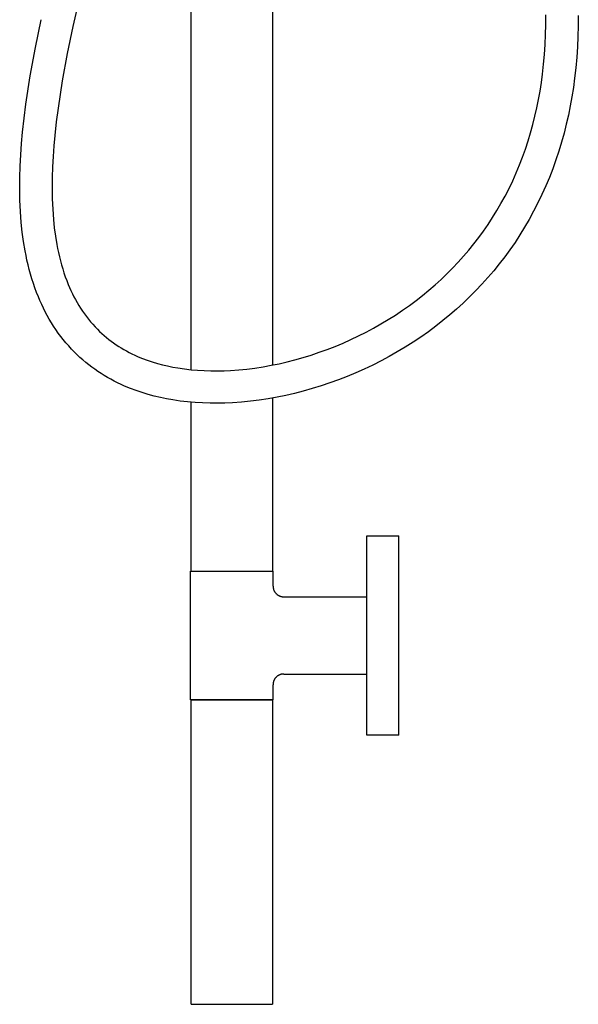
# Model space of a CAD drawing. Units: millimetres. Extents: x -673 to 673, y -1630 to 1630.
# Drawn here: x -254 to 7, y -521 to -61 of the extents above; entities that cross this region are included whole.
import ezdxf

# ---------------------------------------------------------------- set-up
doc = ezdxf.new("R2010")
doc.units = ezdxf.units.MM
doc.layers.add('Default', color=7, linetype='Continuous', true_color=0xffffff)

msp = doc.modelspace()

# ---------------------------------------------------------------- linework, layer by layer
at = {"layer": 'Default', "lineweight": -3}
for p, q in [((-135.74, 399.49), (-135.74, -222.45)), ((-173.74, -224.62), (-173.74, 206.21)), ((-224, -43.36), (-228.9, -64.62)), ((-8.19, -63.8), (-8.17, -59.18)), ((6.94, -59.42), (6.9, -64.31)), ((-246.34, -74.41), (-243.66, -61.43)), ((-8.31, -68.41), (-8.19, -63.8)), ((-228.9, -64.62), (-231.49, -77.18)), ((-8.52, -73.02), (-8.31, -68.41)), ((6.9, -64.31), (6.77, -69.19)), ((-8.83, -77.62), (-8.52, -73.02)), ((6.77, -69.19), (6.54, -74.07)), ((-248.74, -87.56), (-246.34, -74.41)), ((-231.49, -77.18), (-233.83, -89.92)), ((-9.25, -82.21), (-8.83, -77.62)), ((6.54, -74.07), (6.21, -78.95)), ((-9.77, -86.79), (-9.25, -82.21)), ((6.21, -78.95), (5.77, -83.81)), ((-10.31, -90.77), (-9.77, -86.79)), ((5.77, -83.81), (5.21, -88.67)), ((-250.78, -100.78), (-248.74, -87.56)), ((-233.83, -89.92), (-235.8, -102.71)), ((-10.93, -94.73), (-10.31, -90.77)), ((5.21, -88.67), (4.62, -93.02)), ((-11.64, -98.66), (-10.93, -94.73)), ((4.62, -93.02), (3.94, -97.34)), ((-251.63, -107.37), (-250.78, -100.78)), ((-12.43, -102.57), (-11.64, -98.66)), ((3.94, -97.34), (3.16, -101.63)), ((-235.8, -102.71), (-236.63, -109.08)), ((-13.31, -106.46), (-12.43, -102.57)), ((3.16, -101.63), (2.29, -105.9)), ((-252.35, -113.93), (-251.63, -107.37)), ((-236.63, -109.08), (-237.32, -115.42)), ((-14.28, -110.31), (-13.31, -106.46)), ((1.33, -110.14), (0.27, -114.36)), ((2.29, -105.9), (1.33, -110.14)), ((-252.82, -119.14), (-252.35, -113.93)), ((-16.49, -117.95), (-15.34, -114.14)), ((-15.34, -114.14), (-14.28, -110.31)), ((0.27, -114.36), (-0.9, -118.54)), ((-253.21, -124.39), (-252.82, -119.14)), ((-237.32, -115.42), (-237.76, -120.27)), ((-17.74, -121.72), (-16.49, -117.95)), ((-0.9, -118.54), (-2.16, -122.69)), ((-237.76, -120.27), (-238.12, -125.17)), ((-19.08, -125.46), (-17.74, -121.72)), ((-2.16, -122.69), (-3.52, -126.81)), ((-253.48, -129.67), (-253.21, -124.39)), ((-238.12, -125.17), (-238.39, -130.09)), ((-20.51, -129.17), (-19.08, -125.46)), ((-3.52, -126.81), (-4.99, -130.89)), ((-253.65, -134.97), (-253.48, -129.67)), ((-238.39, -130.09), (-238.55, -135.03)), ((-23.67, -136.49), (-22.04, -132.84)), ((-22.04, -132.84), (-20.51, -129.17)), ((-4.99, -130.89), (-6.56, -134.94)), ((-253.69, -140.26), (-253.65, -134.97)), ((-238.55, -135.03), (-238.6, -139.98)), ((-25.4, -140.09), (-23.67, -136.49)), ((-6.56, -134.94), (-8.23, -138.96)), ((-253.6, -145.55), (-253.69, -140.26)), ((-238.6, -139.98), (-238.52, -144.9)), ((-27.23, -143.66), (-25.4, -140.09)), ((-8.23, -138.96), (-10.02, -142.93)), ((-253.37, -150.81), (-253.6, -145.55)), ((-238.52, -144.9), (-238.3, -149.8)), ((-29.16, -147.19), (-27.23, -143.66)), ((-11.91, -146.87), (-13.91, -150.77)), ((-10.02, -142.93), (-11.91, -146.87)), ((-252.97, -156.03), (-253.37, -150.81)), ((-238.3, -149.8), (-237.94, -154.66)), ((-33.07, -153.69), (-31.08, -150.47)), ((-31.08, -150.47), (-29.16, -147.19)), ((-13.91, -150.77), (-16.02, -154.62)), ((-252.51, -160.45), (-252.97, -156.03)), ((-237.94, -154.66), (-237.53, -158.51)), ((-35.14, -156.86), (-33.07, -153.69)), ((-16.02, -154.62), (-18.13, -158.24)), ((-251.91, -164.86), (-252.51, -160.45)), ((-237.53, -158.51), (-237.02, -162.36)), ((-39.51, -163), (-37.28, -159.96)), ((-37.28, -159.96), (-35.14, -156.86)), ((-18.13, -158.24), (-20.32, -161.79)), ((-251.17, -169.25), (-251.91, -164.86)), ((-237.02, -162.36), (-236.38, -166.2)), ((-41.8, -165.98), (-39.51, -163)), ((-22.6, -165.27), (-24.96, -168.69)), ((-20.32, -161.79), (-22.6, -165.27)), ((-250.74, -171.44), (-251.17, -169.25)), ((-236.38, -166.2), (-236.01, -168.12)), ((-236.01, -168.12), (-235.61, -170.02)), ((-46.62, -171.76), (-44.18, -168.9)), ((-44.18, -168.9), (-41.8, -165.98)), ((-24.96, -168.69), (-27.41, -172.04)), ((-250.28, -173.62), (-250.74, -171.44)), ((-249.77, -175.79), (-250.28, -173.62)), ((-235.61, -170.02), (-235.17, -171.92)), ((-235.17, -171.92), (-234.7, -173.82)), ((-234.7, -173.82), (-234.18, -175.7)), ((-49.14, -174.55), (-46.62, -171.76)), ((-27.41, -172.04), (-29.94, -175.32)), ((-249.22, -177.95), (-249.77, -175.79)), ((-248.63, -180.1), (-249.22, -177.95)), ((-234.18, -175.7), (-233.63, -177.56)), ((-233.63, -177.56), (-233.05, -179.42)), ((-54.39, -179.95), (-51.73, -177.28)), ((-51.73, -177.28), (-49.14, -174.55)), ((-32.55, -178.54), (-35.24, -181.68)), ((-29.94, -175.32), (-32.55, -178.54)), ((-248, -182.24), (-248.63, -180.1)), ((-247.32, -184.36), (-248, -182.24)), ((-233.05, -179.42), (-232.42, -181.25)), ((-232.42, -181.25), (-231.74, -183.07)), ((-231.74, -183.07), (-231.03, -184.87)), ((-59.91, -185.09), (-57.12, -182.55)), ((-57.12, -182.55), (-54.39, -179.95)), ((-35.24, -181.68), (-38.02, -184.76)), ((-246.59, -186.46), (-247.32, -184.36)), ((-245.81, -188.55), (-246.59, -186.46)), ((-231.03, -184.87), (-230.41, -186.32)), ((-230.41, -186.32), (-229.77, -187.76)), ((-229.77, -187.76), (-229.1, -189.17)), ((-65.71, -189.97), (-62.78, -187.56)), ((-62.78, -187.56), (-59.91, -185.09)), ((-40.87, -187.77), (-43.79, -190.71)), ((-38.02, -184.76), (-40.87, -187.77)), ((-244.99, -190.62), (-245.81, -188.55)), ((-244.23, -192.41), (-244.99, -190.62)), ((-243.43, -194.19), (-244.23, -192.41)), ((-229.1, -189.17), (-228.39, -190.57)), ((-228.39, -190.57), (-227.66, -191.95)), ((-227.66, -191.95), (-226.9, -193.31)), ((-71.88, -194.66), (-68.71, -192.31)), ((-68.71, -192.31), (-65.71, -189.97)), ((-43.79, -190.71), (-46.8, -193.58)), ((-242.6, -195.94), (-243.43, -194.19)), ((-241.73, -197.66), (-242.6, -195.94)), ((-226.9, -193.31), (-226.1, -194.66)), ((-226.1, -194.66), (-225.27, -195.98)), ((-225.27, -195.98), (-224.41, -197.28)), ((-224.41, -197.28), (-223.52, -198.56)), ((-78.4, -199.13), (-75.11, -196.94)), ((-75.11, -196.94), (-71.88, -194.66)), ((-49.88, -196.37), (-53.03, -199.1)), ((-46.8, -193.58), (-49.88, -196.37)), ((-240.82, -199.37), (-241.73, -197.66)), ((-239.87, -201.05), (-240.82, -199.37)), ((-238.88, -202.71), (-239.87, -201.05)), ((-223.52, -198.56), (-222.59, -199.81)), ((-222.59, -199.81), (-221.63, -201.05)), ((-221.63, -201.05), (-220.64, -202.26)), ((-85.14, -203.28), (-81.74, -201.25)), ((-81.74, -201.25), (-78.4, -199.13)), ((-56.26, -201.75), (-59.56, -204.32)), ((-53.03, -199.1), (-56.26, -201.75)), ((-237.85, -204.34), (-238.88, -202.71)), ((-236.78, -205.94), (-237.85, -204.34)), ((-235.67, -207.52), (-236.78, -205.94)), ((-220.64, -202.26), (-219.61, -203.45)), ((-219.61, -203.45), (-218.54, -204.61)), ((-218.54, -204.61), (-217.43, -205.75)), ((-217.43, -205.75), (-216.41, -206.75)), ((-92.09, -207.11), (-88.59, -205.23)), ((-88.59, -205.23), (-85.14, -203.28)), ((-59.56, -204.32), (-63.02, -206.89)), ((-234.52, -209.08), (-235.67, -207.52)), ((-233.33, -210.6), (-234.52, -209.08)), ((-232.1, -212.1), (-233.33, -210.6)), ((-216.41, -206.75), (-215.37, -207.72)), ((-215.37, -207.72), (-214.31, -208.67)), ((-214.31, -208.67), (-213.22, -209.58)), ((-213.22, -209.58), (-212.12, -210.47)), ((-212.12, -210.47), (-211, -211.32)), ((-102.85, -212.21), (-99.22, -210.59)), ((-99.22, -210.59), (-95.64, -208.89)), ((-95.64, -208.89), (-92.09, -207.11)), ((-66.55, -209.38), (-70.15, -211.78)), ((-63.02, -206.89), (-66.55, -209.38)), ((-230.82, -213.56), (-232.1, -212.1)), ((-229.5, -215), (-230.82, -213.56)), ((-228.13, -216.41), (-229.5, -215)), ((-211, -211.32), (-209.85, -212.15)), ((-209.85, -212.15), (-208.69, -212.95)), ((-208.69, -212.95), (-207.51, -213.73)), ((-207.51, -213.73), (-206.31, -214.47)), ((-206.31, -214.47), (-205.09, -215.19)), ((-205.09, -215.19), (-203.85, -215.88)), ((-113.94, -216.52), (-110.21, -215.17)), ((-110.21, -215.17), (-106.51, -213.74)), ((-106.51, -213.74), (-102.85, -212.21)), ((-73.81, -214.09), (-77.52, -216.32)), ((-70.15, -211.78), (-73.81, -214.09)), ((-226.86, -217.66), (-228.13, -216.41)), ((-225.56, -218.87), (-226.86, -217.66)), ((-224.23, -220.05), (-225.56, -218.87)), ((-222.87, -221.2), (-224.23, -220.05)), ((-203.85, -215.88), (-202.59, -216.55)), ((-202.59, -216.55), (-201.32, -217.19)), ((-201.32, -217.19), (-200.03, -217.8)), ((-200.03, -217.8), (-198.72, -218.39)), ((-198.72, -218.39), (-197.59, -218.87)), ((-197.59, -218.87), (-196.45, -219.33)), ((-196.45, -219.33), (-194.14, -220.19)), ((-194.14, -220.19), (-191.81, -220.98)), ((-128.96, -220.96), (-125.28, -220.02)), ((-125.28, -220.02), (-121.48, -218.95)), ((-121.48, -218.95), (-117.7, -217.78)), ((-117.7, -217.78), (-113.94, -216.52)), ((-81.29, -218.45), (-85.11, -220.49)), ((-77.52, -216.32), (-81.29, -218.45)), ((-221.49, -222.31), (-222.87, -221.2)), ((-220.09, -223.38), (-221.49, -222.31)), ((-218.66, -224.42), (-220.09, -223.38)), ((-217.2, -225.42), (-218.66, -224.42)), ((-191.81, -220.98), (-189.45, -221.69)), ((-189.45, -221.69), (-187.08, -222.33)), ((-187.08, -222.33), (-184.68, -222.89)), ((-184.68, -222.89), (-182.27, -223.39)), ((-182.27, -223.39), (-179.85, -223.82)), ((-179.85, -223.82), (-176.81, -224.27)), ((-176.81, -224.27), (-173.75, -224.62)), ((-173.75, -224.62), (-170.68, -224.89)), ((-170.68, -224.89), (-167.6, -225.06)), ((-155.29, -224.96), (-151.5, -224.69)), ((-151.5, -224.69), (-147.71, -224.31)), ((-147.71, -224.31), (-143.93, -223.83)), ((-143.93, -223.83), (-140.16, -223.25)), ((-140.16, -223.25), (-136.4, -222.58)), ((-136.4, -222.58), (-132.67, -221.81)), ((-132.67, -221.81), (-128.96, -220.96)), ((-92.9, -224.3), (-96.86, -226.07)), ((-88.98, -222.45), (-92.9, -224.3)), ((-85.11, -220.49), (-88.98, -222.45)), ((-215.73, -226.39), (-217.2, -225.42)), ((-214.23, -227.33), (-215.73, -226.39)), ((-212.7, -228.23), (-214.23, -227.33)), ((-211.16, -229.1), (-212.7, -228.23)), ((-209.59, -229.93), (-211.16, -229.1)), ((-167.6, -225.06), (-164.52, -225.15)), ((-164.52, -225.15), (-161.43, -225.16)), ((-161.43, -225.16), (-158.36, -225.1)), ((-158.36, -225.1), (-155.29, -224.96)), ((-104.9, -229.31), (-108.97, -230.78)), ((-100.86, -227.74), (-104.9, -229.31)), ((-96.86, -226.07), (-100.86, -227.74)), ((-208, -230.73), (-209.59, -229.93)), ((-206.39, -231.5), (-208, -230.73)), ((-204.75, -232.23), (-206.39, -231.5)), ((-202.05, -233.36), (-204.75, -232.23)), ((-199.3, -234.39), (-202.05, -233.36)), ((-117.21, -233.43), (-121.37, -234.6)), ((-113.07, -232.16), (-117.21, -233.43)), ((-108.97, -230.78), (-113.07, -232.16)), ((-196.53, -235.32), (-199.3, -234.39)), ((-193.73, -236.17), (-196.53, -235.32)), ((-190.9, -236.94), (-193.73, -236.17)), ((-188.05, -237.61), (-190.9, -236.94)), ((-185.18, -238.21), (-188.05, -237.61)), ((-182.29, -238.72), (-185.18, -238.21)), ((-178.84, -239.23), (-182.29, -238.72)), ((-137.76, -238.16), (-141.91, -238.8)), ((-133.62, -237.42), (-137.76, -238.16)), ((-135.74, -237.82), (-135.74, -318.51)), ((-129.5, -236.58), (-133.62, -237.42)), ((-125.42, -235.64), (-129.5, -236.58)), ((-121.37, -234.6), (-125.42, -235.64)), ((-175.37, -239.64), (-178.84, -239.23)), ((-171.89, -239.94), (-175.37, -239.64)), ((-173.74, -318.51), (-173.74, -239.79)), ((-168.4, -240.14), (-171.89, -239.94)), ((-164.9, -240.25), (-168.4, -240.14)), ((-161.4, -240.26), (-164.9, -240.25)), ((-157.91, -240.19), (-161.4, -240.26)), ((-154.43, -240.03), (-157.91, -240.19)), ((-150.25, -239.74), (-154.43, -240.03)), ((-146.08, -239.32), (-150.25, -239.74)), ((-141.91, -238.8), (-146.08, -239.32)), ((-91.74, -302.01), (-76.74, -302.01)), ((-91.74, -395.01), (-91.74, -302.01)), ((-76.74, -395.01), (-76.74, -302.01)), ((-173.99, -348.51), (-173.99, -318.51)), ((-173.99, -318.51), (-135.49, -318.51)), ((-135.49, -325.51), (-135.49, -318.51)), ((-135.49, -325.51), (-135.49, -325.68)), ((-135.49, -325.68), (-135.48, -325.85)), ((-135.48, -325.85), (-135.46, -326.02)), ((-135.46, -326.02), (-135.44, -326.19)), ((-135.44, -326.19), (-135.42, -326.36)), ((-135.42, -326.36), (-135.39, -326.53)), ((-135.39, -326.53), (-135.35, -326.69)), ((-135.35, -326.69), (-135.31, -326.86)), ((-135.31, -326.86), (-135.26, -327.02)), ((-135.26, -327.02), (-135.2, -327.18)), ((-135.2, -327.18), (-135.14, -327.34)), ((-135.14, -327.34), (-135.08, -327.5)), ((-135.08, -327.5), (-135.01, -327.66)), ((-135.01, -327.66), (-134.93, -327.81)), ((-134.93, -327.81), (-134.85, -327.96)), ((-134.85, -327.96), (-134.76, -328.11)), ((-134.76, -328.11), (-134.67, -328.25)), ((-134.67, -328.25), (-134.58, -328.39)), ((-134.58, -328.39), (-134.47, -328.53)), ((-134.47, -328.53), (-134.37, -328.66)), ((-134.37, -328.66), (-134.26, -328.8)), ((-134.26, -328.8), (-134.14, -328.92)), ((-134.14, -328.92), (-134.03, -329.04)), ((-134.03, -329.04), (-133.9, -329.16)), ((-133.9, -329.16), (-133.78, -329.28)), ((-133.78, -329.28), (-133.65, -329.39)), ((-133.65, -329.39), (-133.51, -329.49)), ((-133.51, -329.49), (-133.37, -329.59)), ((-133.37, -329.59), (-133.23, -329.69)), ((-133.23, -329.69), (-133.09, -329.78)), ((-133.09, -329.78), (-132.94, -329.87)), ((-132.94, -329.87), (-132.79, -329.95)), ((-132.79, -329.95), (-132.64, -330.02)), ((-132.64, -330.02), (-132.48, -330.1)), ((-132.48, -330.1), (-132.32, -330.16)), ((-132.32, -330.16), (-132.16, -330.22)), ((-132.16, -330.22), (-132, -330.27)), ((-132, -330.27), (-131.84, -330.32)), ((-131.84, -330.32), (-131.67, -330.37)), ((-131.67, -330.37), (-131.51, -330.4)), ((-131.51, -330.4), (-131.34, -330.44)), ((-131.34, -330.44), (-131.17, -330.46)), ((-131.17, -330.46), (-131, -330.48)), ((-131, -330.48), (-130.83, -330.5)), ((-130.83, -330.5), (-130.66, -330.51)), ((-130.66, -330.51), (-130.49, -330.51)), ((-130.49, -330.51), (-91.74, -330.51)), ((-173.99, -378.51), (-173.99, -348.51)), ((-133.09, -367.24), (-133.23, -367.33)), ((-132.94, -367.15), (-133.09, -367.24)), ((-132.79, -367.07), (-132.94, -367.15)), ((-132.64, -366.99), (-132.79, -367.07)), ((-132.48, -366.92), (-132.64, -366.99)), ((-132.32, -366.86), (-132.48, -366.92)), ((-132.16, -366.8), (-132.32, -366.86)), ((-132, -366.74), (-132.16, -366.8)), ((-131.84, -366.69), (-132, -366.74)), ((-131.67, -366.65), (-131.84, -366.69)), ((-131.51, -366.61), (-131.67, -366.65)), ((-131.34, -366.58), (-131.51, -366.61)), ((-131.17, -366.56), (-131.34, -366.58)), ((-131, -366.54), (-131.17, -366.56)), ((-130.83, -366.52), (-131, -366.54)), ((-130.66, -366.51), (-130.83, -366.52)), ((-130.49, -366.51), (-130.66, -366.51)), ((-130.49, -366.51), (-91.74, -366.51)), ((-135.48, -371.17), (-135.49, -371.34)), ((-135.49, -371.34), (-135.49, -371.51)), ((-135.49, -378.51), (-135.49, -371.51)), ((-135.46, -371), (-135.48, -371.17)), ((-135.44, -370.83), (-135.46, -371)), ((-135.42, -370.66), (-135.44, -370.83)), ((-135.39, -370.49), (-135.42, -370.66)), ((-135.35, -370.33), (-135.39, -370.49)), ((-135.31, -370.16), (-135.35, -370.33)), ((-135.26, -370), (-135.31, -370.16)), ((-135.2, -369.83), (-135.26, -370)), ((-135.14, -369.67), (-135.2, -369.83)), ((-135.08, -369.52), (-135.14, -369.67)), ((-135.01, -369.36), (-135.08, -369.52)), ((-134.93, -369.21), (-135.01, -369.36)), ((-134.85, -369.06), (-134.93, -369.21)), ((-134.76, -368.91), (-134.85, -369.06)), ((-134.67, -368.77), (-134.76, -368.91)), ((-134.58, -368.63), (-134.67, -368.77)), ((-134.47, -368.49), (-134.58, -368.63)), ((-134.37, -368.35), (-134.47, -368.49)), ((-134.26, -368.22), (-134.37, -368.35)), ((-134.14, -368.1), (-134.26, -368.22)), ((-134.03, -367.97), (-134.14, -368.1)), ((-133.9, -367.85), (-134.03, -367.97)), ((-133.78, -367.74), (-133.9, -367.85)), ((-133.65, -367.63), (-133.78, -367.74)), ((-133.51, -367.53), (-133.65, -367.63)), ((-133.37, -367.42), (-133.51, -367.53)), ((-133.23, -367.33), (-133.37, -367.42)), ((-173.99, -378.51), (-135.49, -378.51)), ((-135.49, -378.51), (-173.99, -378.51)), ((-173.74, -520.51), (-173.74, -378.51)), ((-135.74, -378.51), (-135.74, -520.51)), ((-76.74, -395.01), (-91.74, -395.01)), ((-173.74, -520.51), (-135.74, -520.51))]:
    msp.add_line(p, q, dxfattribs=at)

doc.saveas('drawing.dxf')
